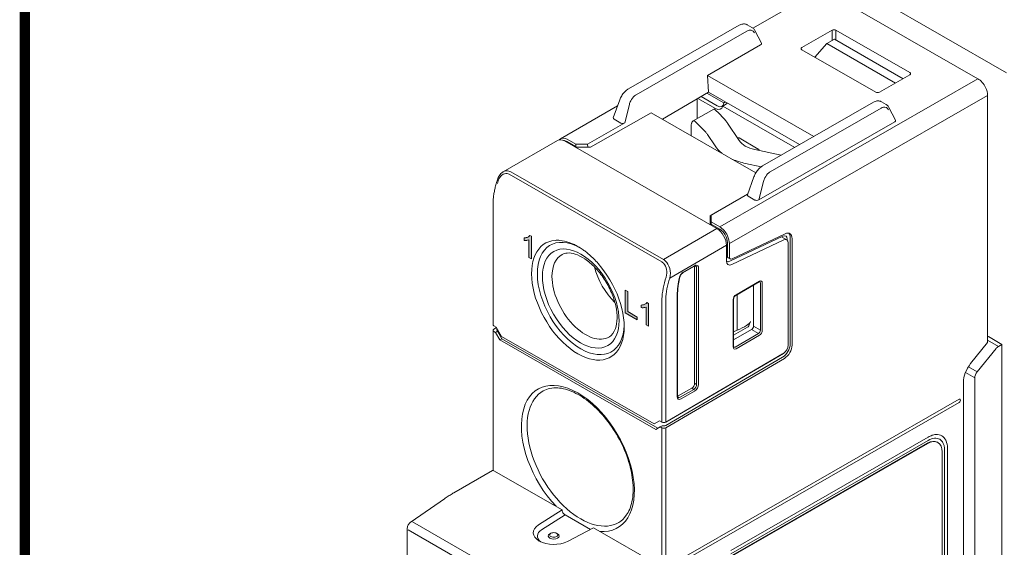
# Model space of a CAD drawing. Units: millimetres. Extents: x -382 to 0, y 0 to 284.
# Drawn here: x -382 to -310, y 137 to 176 of the extents above; entities that cross this region are included whole.
import ezdxf

# ---------------------------------------------------------------- set-up
doc = ezdxf.new("R2010")
doc.units = ezdxf.units.MM
doc.header["$LTSCALE"] = 2

# ---------------------------------------------------------------- blocks, each defined once
blk = doc.blocks.new('CGI0889-01')
h = blk.add_hatch(color=256)
h.dxf.hatch_style = 1
h.paths.add_polyline_path([(-337.82654325, 155.79983685), (-338.01590645, 155.90845112), (-338.01590645, 154.25547299), (-337.12325485, 153.74346907), (-337.12325485, 153.93720974), (-337.82654325, 154.3405994)])
h.paths.add_polyline_path([(-336.30880926, 154.93302299), (-336.41719998, 155.00022822), (-336.4734867, 154.93638084), (-336.51962428, 154.9008112), (-336.57007112, 154.87237072), (-336.62405753, 154.85046492), (-336.68120651, 154.83503272), (-336.74103552, 154.82571547), (-336.83503812, 154.82029869), (-336.83503812, 154.62582327), (-336.76313762, 154.62011791), (-336.70009123, 154.62106321), (-336.63862998, 154.62630796), (-336.57907244, 154.63628006), (-336.48417174, 154.66371423), (-336.48417174, 153.37519705), (-336.30880926, 153.27461326)])
h.paths.add_polyline_path([(-344.88877223, 159.85428757), (-344.99716295, 159.9214928), (-345.05344968, 159.85764542), (-345.09958725, 159.82207579), (-345.15003409, 159.7936353), (-345.2040205, 159.77172951), (-345.26116948, 159.7562973), (-345.32099849, 159.74698005), (-345.4150011, 159.74156328), (-345.4150011, 159.54708786), (-345.34310059, 159.54138249), (-345.2800542, 159.54232779), (-345.21859296, 159.54757255), (-345.15903541, 159.55754465), (-345.06413471, 159.58497881), (-345.06413471, 158.29646164), (-344.88877223, 158.19587785)])
at = {"color": 0, "linetype": 'Continuous', "lineweight": 0, "extrusion": (-0.707107, -0.40558, 0.579228)}
for p, q in [((-310.06397539, 171.83213566), (-322.57976542, 179.0108979)), ((-323.84098355, 177.85055751), (-328.64928094, 175.09263143)), ((-323.34344074, 177.80227013), (-312.1711536, 171.39410949)), ((-329.07255847, 175.34552233), (-328.72608662, 175.14679424)), ((-329.65869456, 175.30063167), (-337.77509926, 170.64525319)), ((-337.20984129, 170.21552025), (-329.09343659, 174.87089874)), ((-328.0311565, 173.98346322), (-328.51306318, 174.91876559)), ((-325.0682833, 173.670657), (-322.85091297, 174.94248837)), ((-317.15703094, 171.83881902), (-322.56811334, 174.94248837)), ((-324.11946901, 172.9642261), (-323.22579244, 173.95850196)), ((-323.22579244, 173.95850196), (-322.68210825, 174.28142633)), ((-323.22579244, 173.95850196), (-318.20223466, 171.07710759)), ((-317.64889183, 171.39449199), (-322.68210825, 174.28142633)), ((-328.08927625, 173.86343135), (-331.97014347, 171.63745736)), ((-319.65722783, 170.4047897), (-325.06826715, 173.50843435)), ((-331.91956365, 170.39720137), (-331.97014347, 171.63745736)), ((-324.17890951, 167.16858915), (-331.97014347, 171.63745736)), ((-319.37440127, 170.40478044), (-317.15703094, 171.67661181)), ((-335.28020787, 168.43337596), (-331.91956365, 170.39720137)), ((-330.78121145, 169.62063384), (-332.02633596, 170.33480792)), ((-331.91956365, 170.39720137), (-325.23477977, 166.56296685)), ((-338.4074519, 169.85477683), (-338.88257825, 168.53555764)), ((-332.74796093, 169.91311929), (-332.74796093, 168.47680994)), ((-332.68492014, 169.9499578), (-331.40445805, 169.21551491)), ((-331.26303669, 169.40022415), (-332.45535206, 170.08410815)), ((-330.85673549, 169.39284539), (-330.51262896, 169.59021678)), ((-327.94631501, 165.00769414), (-319.8299103, 169.66307263)), ((-319.24377421, 169.70796328), (-318.89730236, 169.50923519)), ((-311.46404682, 152.06611748), (-311.46404682, 170.16937766)), ((-338.57050419, 169.40205155), (-342.75608995, 167.00129819)), ((-340.54627545, 166.37926536), (-336.09789009, 168.90237922)), ((-338.04304171, 168.15418603), (-337.70758051, 169.5044036)), ((-336.09789009, 168.90237922), (-328.43770015, 164.50867477)), ((-333.03756646, 168.31069903), (-331.52349486, 169.163475)), ((-325.5788863, 166.36559546), (-330.85673549, 169.39284539)), ((-319.26465233, 169.23333969), (-327.38105704, 164.57796121)), ((-318.68427892, 169.28120654), (-318.20237224, 168.34590418)), ((-340.77362289, 166.587989), (-338.04304171, 168.15418603)), ((-338.33073457, 168.14753828), (-338.83244917, 168.43530995)), ((-330.51461295, 168.13918118), (-329.65777946, 166.86739498)), ((-318.26049199, 168.2258723), (-328.21425745, 162.51662698)), ((-333.17013977, 167.96133117), (-333.17013977, 167.22309062)), ((-346.95115161, 164.5709511), (-342.96954165, 166.87886006)), ((-342.47067917, 166.83133688), (-331.29839203, 160.42317623)), ((-341.62215103, 166.587989), (-342.25854714, 166.95301081)), ((-342.25854714, 166.7891804), (-341.62215103, 166.42415859)), ((-331.4300549, 166.47457267), (-331.98380057, 167.29648978)), ((-329.67042047, 167.05362015), (-328.25945883, 166.24432581)), ((-341.62215103, 166.42415859), (-341.7607855, 166.42415859)), ((-340.54627545, 166.37926536), (-341.68855649, 166.38272974)), ((-341.62215103, 166.42415859), (-341.62215103, 166.587989)), ((-341.62215103, 166.587989), (-340.77362289, 166.587989)), ((-340.77362289, 166.587989), (-340.74967069, 166.37988223)), ((-326.59535471, 165.78257313), (-328.5040209, 166.20562625)), ((-335.21011703, 158.15577553), (-346.38240417, 164.56393618)), ((-329.18888569, 165.18909083), (-328.05338096, 164.93740783)), ((-347.44084579, 163.78527116), (-347.37942467, 163.98812838)), ((-347.31818555, 163.91951679), (-347.37960667, 163.71665957)), ((-329.05379399, 162.89799859), (-328.57866764, 164.21721778)), ((-327.87879625, 163.86684455), (-328.21425745, 162.51662698)), ((-331.7226561, 161.39656772), (-329.04046412, 162.93500984)), ((-328.50195032, 162.50997923), (-329.00366492, 162.7977509)), ((-347.69113732, 162.2123813), (-347.69113732, 153.37868379)), ((-331.79336677, 161.35880319), (-331.30776143, 161.63454153)), ((-331.79336677, 161.35880319), (-331.79336677, 160.70708208)), ((-331.7226561, 160.90987198), (-331.7226561, 161.39656772)), ((-331.7226561, 160.90987198), (-331.08625999, 160.54485017)), ((-331.7226561, 160.74604157), (-331.7226561, 160.90987198)), ((-331.7226561, 160.74604157), (-331.7226561, 160.6665241)), ((-331.08625999, 160.38101976), (-331.7226561, 160.74604157)), ((-330.34541958, 158.02893077), (-326.45925171, 159.86407513)), ((-330.20399823, 157.7839844), (-326.38854103, 159.58573744)), ((-326.29934183, 160.03837423), (-330.1855097, 158.20322987)), ((-326.5594014, 159.81678197), (-326.17058383, 159.59376538)), ((-326.13651253, 159.5680232), (-326.13651253, 159.64117326)), ((-325.92438049, 151.96940041), (-325.92438049, 159.76284719)), ((-325.78295914, 151.88828446), (-325.78295914, 159.68173124)), ((-341.45435127, 159.09151004), (-341.3887116, 159.05311875)), ((-330.59128525, 159.19843317), (-330.59128525, 158.05146664)), ((-330.52057457, 158.41808695), (-330.52057457, 159.40123429)), ((-330.37915321, 159.32011834), (-330.37915321, 158.33697099)), ((-326.06580185, 159.36283556), (-326.06580185, 151.88915873)), ((-330.45770538, 158.27952906), (-330.31628402, 158.1984131)), ((-332.94317165, 157.65433365), (-333.78802336, 157.16974661)), ((-333.76706697, 157.21593258), (-332.92221525, 157.70051961)), ((-332.92473762, 149.09266906), (-332.92473762, 157.61192517)), ((-332.77959214, 149.00938888), (-332.77959214, 157.53441425)), ((-332.63941562, 157.5351159), (-332.63941562, 149.01009054)), ((-334.80434827, 156.5891093), (-334.74292715, 156.79196652)), ((-328.17843929, 156.55809349), (-329.89286136, 155.57474139)), ((-328.19939569, 156.51190752), (-329.91381776, 155.52855542)), ((-328.61138626, 156.27559944), (-328.61138626, 153.26248745)), ((-328.10651608, 156.43333905), (-328.10651608, 152.97278296)), ((-327.96633957, 152.97348462), (-327.96633957, 156.43404071)), ((-334.20000912, 148.11497088), (-334.20000912, 155.55945072)), ((-334.1707198, 148.15552886), (-334.1707198, 155.6000087)), ((-330.10496109, 155.2073778), (-330.10496109, 151.74682171)), ((-330.07567176, 151.78737969), (-330.07567176, 155.24793578)), ((-329.81048808, 152.97077323), (-329.81048808, 155.58782289)), ((-335.04605797, 146.2414905), (-335.04605797, 155.07417704)), ((-347.69113732, 152.6000706), (-347.69113732, 152.96910777)), ((-347.63255867, 153.29714908), (-347.45578198, 153.19575413)), ((-347.63255867, 153.0512347), (-347.43793122, 153.16483604)), ((-347.45578198, 153.19575413), (-347.06687325, 152.52215163)), ((-347.4082946, 153.11350447), (-347.4082946, 152.9705375)), ((-347.34971596, 152.8676971), (-347.34971596, 153.01204436)), ((-329.05416281, 153.19039132), (-330.07567176, 152.61461576)), ((-328.75280761, 153.01754108), (-330.07567176, 152.25877738)), ((-329.81048808, 152.97077323), (-330.07567176, 152.85900781)), ((-328.91150729, 153.4346298), (-328.91150729, 153.48745291)), ((-328.75278607, 153.01755343), (-328.75280761, 153.01754108)), ((-328.61138626, 153.26248745), (-328.61138626, 153.2624625)), ((-347.69113732, 147.1936671), (-347.69113732, 152.6000706)), ((-347.5082946, 152.81629812), (-347.63255867, 152.88757306)), ((-347.5082946, 152.81629812), (-347.36691555, 152.9002595)), ((-347.19009655, 152.26516879), (-347.5082946, 152.81629812)), ((-347.34971596, 152.8676971), (-347.0486752, 152.34628475)), ((-347.19009655, 152.26516879), (-347.0486752, 152.34628475)), ((-347.19009655, 152.26516879), (-335.7713628, 145.71565218)), ((-347.06687325, 152.52215163), (-335.8945861, 146.11399098)), ((-347.0486752, 152.34628475), (-335.63132129, 145.79755958)), ((-328.2479159, 152.7278739), (-329.96233797, 151.7445218)), ((-329.89286136, 151.62276893), (-328.17843929, 152.60612103)), ((-311.39333614, 152.50506202), (-311.46404682, 152.46350417)), ((-311.39333614, 152.50506202), (-311.46404682, 152.46350417)), ((-310.66689137, 151.78238417), (-311.46404682, 152.23961375)), ((-310.66689137, 151.78238417), (-311.46404682, 152.23961375)), ((-310.40338664, 151.93725032), (-311.39333614, 152.50506202)), ((-310.40338664, 151.93725032), (-311.39333614, 152.50506202)), ((-311.46404682, 152.06611748), (-312.70148368, 150.52871196)), ((-311.46404682, 152.06611748), (-312.70148368, 150.52871196)), ((-310.83839101, 151.63023037), (-312.21595015, 149.93176575)), ((-310.83839101, 151.63023037), (-312.21595015, 149.93176575)), ((-310.66689137, 151.78238417), (-310.40338664, 151.93725032)), ((-310.66689137, 151.78238417), (-310.40338664, 151.93725032)), ((-310.40338664, 117.53286446), (-310.40338664, 151.93725032)), ((-326.41626994, 151.27857806), (-335.04605797, 146.2414905)), ((-326.48698062, 151.23570672), (-335.04605797, 146.23989201)), ((-335.04605797, 145.99557612), (-326.48512944, 150.99247135)), ((-335.04605797, 145.83191448), (-326.34370809, 150.91135539)), ((-326.48698062, 151.23570672), (-326.48836189, 151.23649899)), ((-312.39365245, 149.47619847), (-312.39365245, 117.73456182)), ((-334.12685146, 148.1574567), (-333.13683735, 148.72530547)), ((-333.98668609, 148.07132004), (-332.99169186, 148.64202529)), ((-313.23181377, 149.16041739), (-313.23181377, 117.06505908)), ((-313.55001182, 147.92070975), (-334.72791377, 135.77356422)), ((-332.92221525, 148.52027242), (-333.91720949, 147.94956717)), ((-347.69113732, 147.1936671), (-347.69113732, 142.70801414)), ((-334.72791377, 135.52781861), (-313.55001182, 147.67496413)), ((-335.50567737, 146.34145572), (-335.8945861, 146.11399098)), ((-335.8945861, 146.11399098), (-335.50187888, 146.33927699)), ((-335.7713628, 145.71565218), (-335.45316475, 145.90175969)), ((-335.32890068, 146.24006077), (-335.50567737, 146.34145572)), ((-335.45316475, 145.90175969), (-335.30929638, 145.98429327)), ((-335.45316475, 145.90175969), (-335.32890068, 145.83048475)), ((-335.33259713, 146.24058248), (-335.33121403, 146.24138766)), ((-335.32890068, 146.23846228), (-335.33259713, 146.24058248)), ((-335.04605797, 145.83191448), (-335.04605797, 145.46186633)), ((-335.04605797, 145.46186633), (-335.04605797, 134.23647392)), ((-315.81275351, 145.14838074), (-330.2730872, 136.85427409)), ((-338.93514526, 131.47634566), (-315.8834642, 144.69824674)), ((-338.89978993, 131.45606668), (-315.84810886, 144.67796775)), ((-330.2730872, 136.60852847), (-315.81275351, 144.90263512)), ((-315.13714998, 144.77067781), (-315.10179464, 144.75039882)), ((-314.39853996, 120.56582696), (-314.39853996, 144.32123623)), ((-314.78744869, 144.05760937), (-314.78744869, 120.30220008)), ((-314.61067199, 144.1995623), (-314.61067199, 120.44415302)), ((-347.73206723, 142.69878758), (-350.56137385, 141.07596397)), ((-347.63255867, 142.6891301), (-342.63549018, 139.82292936)), ((-353.70688413, 138.94825129), (-351.26491146, 140.63180105)), ((-342.63549018, 139.82292936), (-344.36321387, 138.7223328)), ((-342.42306703, 139.45534284), (-340.55141828, 138.38180922)), ((-353.98438767, 138.42949784), (-353.98438767, 118.80109057)), ((-343.46267844, 138.10329283), (-343.53407237, 138.06153988)), ((-343.03431482, 138.10329283), (-342.96292088, 138.06153988)), ((-340.32596917, 138.49824253), (-342.24480072, 137.50726094)), ((-335.32890068, 135.63204179), (-340.32596917, 138.49824253))]:
    blk.add_line(p, q, dxfattribs=at)
at = {"color": 31, "linetype": 'Continuous', "lineweight": 0, "extrusion": (-0.707107, -0.40558, 0.579228)}
for p, q in [((-322.85091297, 174.94248837), (-322.85091297, 174.18116379)), ((-322.56811334, 174.21604154), (-322.56811334, 174.94248837)), ((-331.08625999, 160.54485017), (-312.1711536, 171.39410949)), ((-311.46404682, 170.16937766), (-330.37915321, 159.32011834)), ((-335.33955559, 157.9817181), (-346.51184274, 164.38987874)), ((-335.21011703, 158.15577553), (-331.29839203, 160.42317623)), ((-330.59128525, 159.19843317), (-334.74292715, 156.79196652)), ((-335.01452755, 156.86242848), (-335.07594867, 156.65957126)), ((-335.32890068, 155.07417704), (-335.32890068, 146.24006077)), ((-328.75278607, 153.01755343), (-328.2479159, 152.7278739)), ((-328.10651608, 152.97278296), (-328.61138635, 153.26246255)), ((-312.21595015, 149.93176575), (-312.86319212, 150.3030085)), ((-312.21595015, 149.93176575), (-312.86319212, 150.3030085)), ((-313.08358757, 149.871929), (-312.39365245, 149.47619847)), ((-313.08358757, 149.871929), (-312.39365245, 149.47619847)), ((-332.99169186, 148.64202529), (-333.13683735, 148.72530547)), ((-332.92473762, 149.09266906), (-332.77959214, 149.00938888)), ((-335.32890068, 145.83048475), (-335.32890068, 145.46186633)), ((-335.32890068, 145.46186633), (-335.32890068, 135.6320418)), ((-344.14027042, 138.36144792), (-342.42306703, 139.45534284)), ((-341.30377752, 131.8814485), (-353.60743551, 138.9385368)), ((-353.92580902, 138.34838189), (-341.62215103, 131.29129358))]:
    blk.add_line(p, q, dxfattribs=at)
at = {"linetype": 'Continuous', "lineweight": 0, "extrusion": (-0.707107, -0.40558, 0.579228)}
for p, q in [((-345.4150011, 159.74156328), (-345.32099849, 159.74698005)), ((-345.4150011, 159.54708786), (-345.4150011, 159.74156328)), ((-345.34310059, 159.54138249), (-345.4150011, 159.54708786)), ((-345.2800542, 159.54232779), (-345.34310059, 159.54138249)), ((-345.32099849, 159.74698005), (-345.26116948, 159.7562973)), ((-345.21859296, 159.54757255), (-345.2800542, 159.54232779)), ((-345.26116948, 159.7562973), (-345.2040205, 159.77172951)), ((-345.15903541, 159.55754465), (-345.21859296, 159.54757255)), ((-345.2040205, 159.77172951), (-345.15003409, 159.7936353)), ((-345.06413471, 159.58497881), (-345.15903541, 159.55754465)), ((-345.15003409, 159.7936353), (-345.09958725, 159.82207579)), ((-345.09958725, 159.82207579), (-345.05344968, 159.85764542)), ((-345.06413471, 158.29646164), (-345.06413471, 159.58497881)), ((-345.05344968, 159.85764542), (-344.99716295, 159.9214928)), ((-344.99716295, 159.9214928), (-344.88877223, 159.85428757)), ((-344.88877223, 159.85428757), (-344.88877223, 158.19587785)), ((-344.88877223, 158.19587785), (-345.06413471, 158.29646164)), ((-338.01590645, 155.90845112), (-337.82654325, 155.79983685)), ((-338.01590645, 154.25376399), (-338.01590645, 155.90845112)), ((-337.82654325, 155.79983685), (-337.82654325, 154.3405994)), ((-336.83503812, 154.82029869), (-336.74103552, 154.82571547)), ((-336.83503812, 154.62582327), (-336.83503812, 154.82029869)), ((-336.76313762, 154.62011791), (-336.83503812, 154.62582327)), ((-336.70009123, 154.62106321), (-336.76313762, 154.62011791)), ((-336.74103552, 154.82571547), (-336.68120651, 154.83503272)), ((-336.63862998, 154.62630796), (-336.70009123, 154.62106321)), ((-336.68120651, 154.83503272), (-336.62405753, 154.85046492)), ((-336.57907244, 154.63628006), (-336.63862998, 154.62630796)), ((-336.62405753, 154.85046492), (-336.57007112, 154.87237072)), ((-336.48417174, 154.66371423), (-336.57907244, 154.63628006)), ((-336.57007112, 154.87237072), (-336.51962428, 154.9008112)), ((-336.51962428, 154.9008112), (-336.4734867, 154.93638084)), ((-336.48417174, 153.37519705), (-336.48417174, 154.66371423)), ((-336.4734867, 154.93638084), (-336.41719998, 155.00022822)), ((-336.41719998, 155.00022822), (-336.30880926, 154.93302299)), ((-336.30880926, 154.93302299), (-336.30880926, 153.27461326)), ((-337.12325485, 153.74346907), (-338.01590645, 154.25547299)), ((-337.82654325, 154.3405994), (-337.12325485, 153.93720974)), ((-337.21793644, 153.7977762), (-337.28718312, 153.83578546)), ((-337.12325485, 153.93720974), (-337.12325485, 153.74346907)), ((-336.30880926, 153.27461326), (-336.48417174, 153.37519705))]:
    blk.add_line(p, q, dxfattribs=at)
at = {"const_width": 0.76}
blk.add_lwpolyline([(0, 0), (0, 284), (-382, 284), (-382, 0)], close=True, dxfattribs=at)
at = {"color": 0, "linetype": 'Continuous', "lineweight": 0}
for centre, major_axis, ratio, start_param, end_param in [((-329.05572423, 174.19394618), (0.35452767, 0.71822714), 0.6159840839, 5.8559426179, 7.0253132168), ((-322.70951315, 174.86133535), (-0.2, 0), 0.5737511666, 3.9271431102, 5.4976348505), ((-328.23500465, 173.942437), (0.21157933, 0.01377967), 0.5554650473, 5.4353916788, 6.5205308259), ((-324.92681886, 173.58954104), (-0.20003427, 0.00001953), 0.5734890804, 5.4979763888, 7.0686204165), ((-317.29851692, 171.75771541), (0.20006093, 0), 0.5734017593, 5.497939437, 7.0684311773), ((-312.1711536, 170.57495744), (0.49754281, -0.86743942), 0.5792279653, 1.4338016529, 2.3610968689), ((-319.51582263, 170.48592111), (-0.20000381, 0.00001954), 0.5736637907, 0.7855874766, 2.3562315044), ((-312.1711536, 170.57495744), (0.49754281, -0.86743942), 0.5792279653, 0.7903005421, 1.4338016514), ((-337.17212893, 169.5385677), (0.35452767, 0.71822714), 0.6159840839, 1.5471747008, 1.9114985084), ((-337.17212893, 169.5385677), (0.35452767, 0.71822714), 0.6159840839, 0.9445514664, 1.5471747008), ((-337.17212893, 169.5385677), (0.35452767, 0.71822714), 0.6159840839, 0.7421279096, 0.9445514664), ((-331.26303669, 169.9621919), (0.34133225, -0.59509463), 0.5792279653, 5.5026895225, 6.9572130007), ((-330.69735126, 170.27641633), (0.39803425, -0.69395154), 0.5792279653, 5.7426738855, 5.7455650203), ((-331.34649517, 168.35840307), (-0.20216953, 0.80300076), 0.3013777447, 5.8560874395, 6.1831872624), ((-329.33619886, 150.21182443), (5.05423824, -20.07501892), 0.3013777447, 2.6125028058, 2.7144947859), ((-331.40445805, 169.87083655), (0.39803425, -0.69395154), 0.5792279653, 5.5026895225, 6.8208055941), ((-319.22693997, 168.55638714), (0.35452767, 0.71822714), 0.6159840839, 0.4342145387, 0.7421279096), ((-319.22693997, 168.55638714), (0.35452767, 0.71822714), 0.6159840839, 5.8559426179, 6.7173998459), ((-338.67513077, 168.52131814), (-0.21157933, -0.01377967), 0.5554650473, 6.0458397885, 6.9801940304), ((-338.18078386, 168.23777241), (-0.20611893, -0.01486184), 0.5847276884, 0.7149358032, 2.2597381548), ((-332.81568279, 167.51571168), (0.20216953, -0.80300076), 0.3013777447, 2.7144947859, 3.2536832293), ((-330.80538648, 149.36913304), (-5.05423824, 20.07501892), 0.3013777447, 5.7540954594, 5.8560874395), ((-330.51461295, 166.50087709), (0.50542382, -2.00750189), 0.3013777447, 2.4456426326, 2.6125028058), ((-318.40622039, 168.30487795), (0.21157933, 0.01377967), 0.5554650473, 5.4353916788, 6.5205308259), ((-332.60445434, 167.63686734), (-0.39803425, 0.69395154), 0.5792279653, 0.5701632914, 0.7903005421), ((-331.98380057, 165.65818569), (-0.50542382, 2.00750189), 0.3013777447, 5.5872352862, 5.7540954594), ((-342.47067917, 166.0121736), (-0.49753589, 0.86745137), 0.5792278874, 5.5027032968, 6.2858290052), ((-342.25854714, 166.13385877), (-0.49754281, 0.86743942), 0.5792279653, 0.1467994338, 0.2127042585), ((-342.25854714, 166.13385877), (-0.49754281, 0.86743942), 0.5792279653, 5.5026895225, 6.4299847425), ((-342.25854714, 166.13385877), (-0.39803425, 0.69395154), 0.5792279653, 5.5026895225, 6.0107800137), ((-327.41911576, 167.36359158), (-2.4, 0), 0.5735764364, 0.3687558062, 0.7205898498), ((-327.41911576, 167.36359158), (-4.3, 0), 0.5735764364, 0.3687558062, 0.6178676536), ((-327.63892852, 167.489671), (-2.4, 0), 0.5735764364, 0.850206477, 1.2020405206), ((-327.63892852, 167.489671), (4.3, 0), 0.5735764364, 4.0945213268, 4.3436331742), ((-346.62232108, 163.60570695), (-0.11111429, 1.03751859), 0.7116844984, 6.0080759607, 6.5898437482), ((-346.62232108, 163.60570695), (-0.11111429, 1.03751859), 0.7116844984, 5.8067180398, 6.0080759607), ((-327.34334467, 163.90100865), (0.35452767, 0.71822714), 0.6159840839, 0.9445514664, 1.5471747008), ((-327.34334467, 163.90100865), (0.35452767, 0.71822714), 0.6159840839, 0.7421279096, 0.9445514664), ((-327.34334467, 163.90100865), (0.35452767, 0.71822714), 0.6159840839, 1.5471747008, 1.9114985084), ((-328.84634651, 162.88375909), (-0.21157933, -0.01377967), 0.5554650473, 6.0458397885, 6.9801940304), ((-328.35199961, 162.60021336), (-0.20611893, -0.01486184), 0.5847276884, 0.7149358032, 2.2597381548), ((-331.29839203, 159.60401296), (-0.49753589, 0.86745137), 0.5792278874, 3.93190697, 5.5027032968), ((-331.08625999, 159.72569812), (0.49754281, -0.86743942), 0.5792279653, 1.4338016529, 2.3610968689), ((-331.08625999, 159.72569812), (-0.39803425, 0.69395154), 0.5792279653, 3.9318931957, 5.5026895225), ((-326.34864456, 159.35726741), (0.39803425, 0.69395154), 0.5792279653, 5.4928847651, 6.9764146293), ((-341.48072968, 155.17500842), (2.3882055, -4.16370922), 0.5792279653, 2.8731028678, 5.5026895225), ((-341.26859764, 155.29668236), (-2.23894265, 3.9034774), 0.5792279653, 5.5214232703, 8.6442821761), ((-331.08626, 159.72569812), (0.49754281, -0.86743942), 0.5792279653, 0.7903005421, 1.4338016514), ((-326.49006592, 159.43838336), (0.24877141, 0.43371971), 0.5792279653, 5.4928847651, 6.9764146293), ((-326.41935524, 159.16004567), (0.24877141, 0.43371971), 0.5792279653, 5.4928847651, 6.9764146293), ((-326.49006592, 159.43838336), (0.39803425, 0.69395154), 0.5792279653, 5.4928847651, 6.106348696), ((-340.92121461, 155.49593308), (-1.72776261, 3.01226219), 0.5792279653, 6.2707820349, 7.0734858493), ((-335.45003393, 157.1975463), (-0.11111429, 1.03751859), 0.7116844984, 5.6053601189, 5.8067180398), ((-335.45003393, 157.1975463), (-0.11111429, 1.03751859), 0.7116844984, 4.235921713, 5.6053601189), ((-330.16702118, 158.29481452), (-0.29852569, -0.52046365), 0.5792279653, 5.4928847651, 6.9764146293), ((-330.30844253, 158.53976088), (-0.29852569, -0.52046365), 0.5792279653, 0.0556332205, 0.6932293221), ((-330.30844254, 158.53976089), (-0.14926284, -0.26023183), 0.5792279653, 5.4928847651, 6.2831853072), ((-330.16702118, 158.45864493), (-0.14926284, -0.26023183), 0.5792279653, 5.4928847651, 6.9764146293), ((-341.48072968, 155.17500842), (2.3882055, -4.16370922), 0.5792279653, 5.5026895223, 8.1322761771), ((-337.98055111, 157.18262837), (-1.69164556, 2.94929403), 0.5792279653, 1.1139064755, 2.0276861781), ((-333.13690197, 157.49015784), (0.14930899, 0.26031071), 0.5790515757, 5.4930400577, 5.7081167013), ((-332.92230142, 157.37275946), (0.19907865, 0.34708095), 0.5790515757, 0.3357178533, 0.7803464909), ((-332.9930121, 157.41331744), (0.15196186, 0.25885341), 0.5789277522, 5.498878098, 6.3065564247), ((-332.92230142, 157.37275946), (0.19907865, 0.34708095), 0.5790515757, 5.4930400577, 6.6189031605), ((-340.92121461, 155.49593308), (-1.72776261, 3.01226219), 0.5792279653, 0.7903005421, 3.1539959259), ((-332.00549881, 156.81817013), (2.13943409, 3.72998951), 0.5792279653, 1.9498663836, 2.3512921115), ((-330.94483864, 157.42653981), (2.29044144, 3.99326279), 0.5792279653, 2.0320937623, 2.3512921115), ((-328.17850392, 156.31227337), (0.14930899, 0.26031071), 0.5790515757, 5.4930400577, 7.063531798), ((-330.32351829, 157.2162489), (1.26736221, -1.15237244), 0.6962741532, 6.0022613284, 6.1221187927), ((-328.24921459, 156.35283135), (0.10219057, 0.17208117), 0.5788365452, 5.5017937083, 6.309472035), ((-334.2707198, 155.6000087), (0.1, 0), 0.5735764364, 5.4977871438, 6.2831853072), ((-329.89279674, 155.32899541), (-0.14926217, -0.26023222), 0.5794044087, 3.922237729, 5.4927294693), ((-347.49113732, 153.37969476), (-0.19999807, -0.00151979), 0.5786090568, 6.2787884845, 7.0641866479), ((-347.49113732, 152.97011874), (-0.19999807, -0.00151979), 0.5786090568, 5.4933903211, 7.06418666), ((-347.2082946, 152.97154847), (-0.19999807, -0.00151979), 0.5786090568, 6.2787884845, 6.9336952222), ((-341.26859764, 155.29668236), (-2.23894265, 3.9034774), 0.5792279653, 2.3610968687, 3.899412048), ((-330.32351829, 153.13631093), (-1.49575375, -0.52717995), 0.2139425163, 1.8446003426, 2.9859079961), ((-329.05416281, 153.35422173), (-0.10082607, -0.17272992), 0.5842605849, 0.7849361038, 2.3557324306), ((-328.75157345, 153.1806636), (-0.09952122, -0.17348063), 0.5691683577, 0.7806896035, 2.351181338), ((-328.24921459, 152.89242499), (-0.09949452, -0.17349594), 0.5896388963, 0.7805973655, 2.3510891058), ((-328.17850392, 152.85186701), (0.14926217, 0.26023222), 0.5794044087, 3.922237729, 5.4927294693), ((-347.2082946, 152.94881305), (-0.14176758, 0.2447468), 0.5764090935, 1.4378537118, 1.5683451375), ((-329.89279674, 151.86858904), (-0.14930899, -0.26031071), 0.5790515757, 5.4930400577, 7.063531798), ((-329.96350742, 151.90914702), (-0.09694243, -0.1750914), 0.5787381984, 6.2569075528, 7.0547871209), ((-326.49006592, 151.64493658), (0.39803425, 0.69395154), 0.5792279653, 3.9308150846, 5.4928847651), ((-326.41935524, 151.68636883), (0.24877141, 0.43371971), 0.5792279653, 3.9308150846, 5.4928847651), ((-326.34864456, 151.56382063), (-0.39803425, -0.69395154), 0.5792279653, 0.789222431, 2.3512921115), ((-310.6606887, 151.37639117), (0.25074121, 0.43258786), 0.5822528782, 0.8005946408, 1.3067401239), ((-310.6606887, 151.37639117), (0.25074121, 0.43258786), 0.5822528782, 0.8005946408, 1.3067401239), ((-326.49006592, 151.6434975), (-0.24877141, -0.43371971), 0.5792279653, 0.789222431, 0.8775987797), ((-312.1711536, 149.76878708), (0.74631422, 1.30115913), 0.5792279653, 1.3040945603, 2.3512921115), ((-312.1711536, 149.76878708), (0.74631422, 1.30115913), 0.5792279653, 1.3040945603, 2.3512921115), ((-341.48072968, 143.58400699), (2.91307004, -5.07878263), 0.5792279653, 2.3610968688, 5.1058892161), ((-312.03824784, 149.67792655), (0.25074121, 0.43258786), 0.5822528782, 1.3067401239, 2.3539376751), ((-312.03824784, 149.67792655), (0.25074121, 0.43258786), 0.5822528782, 1.3067401239, 2.3539376751), ((-333.13690197, 148.97105145), (-0.14926217, -0.26023222), 0.5794044087, 0.7806450754, 2.3511368157), ((-332.9930121, 148.8884917), (0.14924866, 0.26023996), 0.586227401, 3.9222062908, 5.4926980311), ((-332.92230142, 148.84793373), (-0.19901622, -0.34697629), 0.5794044087, 0.7806450754, 2.3511368157), ((-341.27044882, 143.70461914), (-2.76381288, 4.81856071), 0.5792279653, 6.2769842626, 9.4309790054), ((-341.48072968, 143.58400699), (2.91307004, -5.07878263), 0.5792279653, 5.8994898288, 8.6442821759), ((-333.91712332, 148.27732732), (-0.19907865, -0.34708095), 0.5790515757, 5.4930400577, 6.2288702273), ((-334.12678684, 148.40327681), (-0.14930899, -0.26031071), 0.5790515757, 0.5750161828, 0.7803464909), ((-333.987834, 148.3178853), (-0.14671285, -0.26186413), 0.5788621499, 6.2598195113, 7.0576990794), ((-333.91712332, 148.27732732), (-0.19907865, -0.34708095), 0.5790515757, 6.2288702273, 7.063531798), ((-313.55001182, 147.79783694), (0.07463142, 0.13011591), 0.5792279653, 3.9220884383, 7.0636810919), ((-335.18747932, 146.32260646), (-0.19999807, -0.00151979), 0.5786090568, 0.7810013407, 2.3517976675), ((-335.18747932, 146.32100796), (-0.19999807, -0.00151979), 0.5786090568, 0.7810013407, 2.3517976675), ((-335.18747933, 145.91303044), (-0.19999807, -0.00151979), 0.5786090568, 0.7810013528, 2.3517976675), ((-335.18747932, 146.07669208), (-0.19999807, -0.00151979), 0.5786090568, 0.9114927664, 2.3517976675), ((-315.81275351, 145.02550793), (-0.07463142, 0.13011591), 0.5792279651, 0.780495776, 0.7903005437), ((-315.81275351, 145.02550793), (-0.07463142, 0.13011591), 0.5792279651, 0.780495776, 0.7903005437), ((-315.8834642, 143.46951868), (0.74631422, 1.30115913), 0.5792279653, 0, 0.7804957847), ((-315.84810886, 143.44923969), (0.74631422, 1.30115913), 0.5792279653, 5.4928847651, 7.0636810919), ((-347.63255867, 142.52529969), (-0.09950856, 0.17348788), 0.5792279653, 5.5026895225, 6.2831853072), ((-347.63255867, 142.52529969), (-0.09950856, 0.17348788), 0.5792279653, 5.5026895225, 6.2831853072), ((-342.42306703, 139.70108845), (0.14967555, -0.26023009), 0.5792346591, 3.9305151041, 5.5013114309), ((-341.48072968, 143.58400699), (2.91307004, -5.07878263), 0.5792279653, 5.249296821, 5.2721045063), ((-343.24849663, 138.14663648), (-1.5, 0), 0.5735764364, 5.5501470213, 8.58701992), ((-343.24849663, 137.90089087), (-0.4, 0), 0.5735764364, 5.5074971575, 7.0685834706), ((-343.24849663, 137.98280607), (-0.3, 0), 0.5735764364, 3.9269908092, 7.0685834706), ((-343.24849663, 137.90089086), (0.4, 0), 0.5735764364, 3.9269908053, 7.0588734568), ((-343.24849663, 137.98280607), (-0.3, 0), 0.5735764364, 0.7853981479, 3.9269908248)]:
    blk.add_ellipse(centre, major_axis=major_axis, ratio=ratio, start_param=start_param, end_param=end_param, dxfattribs=at)
at = {"color": 31, "linetype": 'Continuous', "lineweight": 0}
for centre, major_axis, ratio, start_param, end_param in [((-346.75250012, 163.59505296), (0.01848382, 0.85839952), 0.7158330763, 6.1637058008, 7.4818218724), ((-346.75250012, 163.59505296), (0.01848382, 0.85839952), 0.7158330763, 5.9110255456, 6.1637058008), ((-335.58021298, 157.18689231), (0.01848382, 0.85839952), 0.7158330763, 5.6583452903, 5.9110255456), ((-335.58021298, 157.18689231), (0.01848382, 0.85839952), 0.7158330763, 4.3402292188, 5.6583452903), ((-332.14692016, 156.89928609), (-2.23894265, -3.9034774), 0.5792279653, 5.0914590372, 5.4928847651), ((-343.24849663, 137.90089087), (-1.2, 0), 0.5735764364, 5.5501470213, 6.9382555902)]:
    blk.add_ellipse(centre, major_axis=major_axis, ratio=ratio, start_param=start_param, end_param=end_param, dxfattribs=at)
at = {"color": 0, "linetype": 'Continuous', "lineweight": 0}
blk.add_ellipse((-341.26859764, 155.29668236), major_axis=(-1.97649613, 3.44591584), ratio=0.5792279653, dxfattribs=at)
for points, knots in [([(-329.65869456, 175.30063167), (-329.57318569, 175.34967754), (-329.48401802, 175.38387897), (-329.31103954, 175.41159507), (-329.22378772, 175.40646088), (-329.1200536, 175.3699139), (-329.09566412, 175.35877518), (-329.07255847, 175.34552233)], [0, 0, 0, 0, 0.3401907693, 0.3401907693, 0.66643265241, 0.66643265241, 0.77077985021, 0.77077985021, 0.77077985021, 0.77077985021]), ([(-328.72608662, 175.14679424), (-328.66633179, 175.11252027), (-328.61320548, 175.06524692), (-328.54895159, 174.98164083), (-328.52969214, 174.95103968), (-328.51306318, 174.91876559)], [0, 0, 0, 0, 0.26092229422, 0.26092229422, 0.39439151773, 0.39439151773, 0.39439151773, 0.39439151773]), ([(-338.4074519, 169.85477683), (-338.37191142, 169.95345728), (-338.32345712, 170.0534144), (-338.21060596, 170.23727115), (-338.14540706, 170.32384944), (-338.00564566, 170.47569755), (-337.92951098, 170.54295708), (-337.82635835, 170.61433124), (-337.8008228, 170.63049877), (-337.77509926, 170.64525319)], [0, 0, 0, 0, 0.3292282064, 0.3292282064, 0.6476114877, 0.6476114877, 0.9639256231, 0.9639256231, 1.0662648448, 1.0662648448, 1.0662648448, 1.0662648448]), ([(-319.8299103, 169.66307263), (-319.74440143, 169.7121185), (-319.65523376, 169.74631993), (-319.48225528, 169.77403602), (-319.39500346, 169.76890183), (-319.29126935, 169.73235486), (-319.26687986, 169.72121613), (-319.24377421, 169.70796328)], [0, 0, 0, 0, 0.3401907693, 0.3401907693, 0.66643265241, 0.66643265241, 0.77077985021, 0.77077985021, 0.77077985021, 0.77077985021]), ([(-318.89730236, 169.50923519), (-318.83754753, 169.47496122), (-318.78442122, 169.42768787), (-318.72016733, 169.34408178), (-318.70090788, 169.31348063), (-318.68427892, 169.28120654)], [0, 0, 0, 0, 0.26092229422, 0.26092229422, 0.39439151773, 0.39439151773, 0.39439151773, 0.39439151773]), ([(-333.04365347, 168.30685782), (-333.05140979, 168.30150474), (-333.05984524, 168.29393358), (-333.09259026, 168.25842209), (-333.12043078, 168.21315071), (-333.14641507, 168.13726806), (-333.15197946, 168.11735642), (-333.15648835, 168.09659941)], [0.6046194284, 0.6046194284, 0.6046194284, 0.6046194284, 0.68726974279, 0.68726974279, 0.9392463605, 0.9392463605, 1.02161084411, 1.02161084411, 1.02161084411, 1.02161084411]), ([(-329.72737746, 167.05479817), (-329.72553219, 167.05645694), (-329.72358548, 167.05787807), (-329.71529365, 167.0625217), (-329.70641728, 167.06413868), (-329.68993429, 167.06244145), (-329.67937978, 167.05875901), (-329.67042047, 167.05362015)], [0.062599643092, 0.062599643092, 0.062599643092, 0.062599643092, 0.074349477472, 0.074349477472, 0.111819818768, 0.111819818768, 0.149830974682, 0.149830974682, 0.149830974682, 0.149830974682]), ([(-328.25945883, 166.24432581), (-328.25049952, 166.23918695), (-328.23994501, 166.23076177), (-328.22346202, 166.21355049), (-328.21458565, 166.20175095), (-328.20197751, 166.18022662), (-328.19601279, 166.16669614), (-328.19070172, 166.14906087), (-328.18921947, 166.14222509), (-328.18827739, 166.13565353)], [0.45025308933, 0.45025308933, 0.45025308933, 0.45025308933, 0.48826424525, 0.48826424525, 0.52573458654, 0.52573458654, 0.56310595575, 0.56310595575, 0.58372117577, 0.58372117577, 0.58372117577, 0.58372117577]), ([(-347.37942467, 163.98812838), (-347.34410532, 164.10477858), (-347.29222148, 164.21514465), (-347.16287047, 164.40263051), (-347.08421058, 164.48319422), (-346.98098984, 164.55294959), (-346.9662028, 164.56222679), (-346.95115161, 164.5709511)], [0, 0, 0, 0, 0.3784641277, 0.3784641277, 0.74628164906, 0.74628164906, 0.80634184833, 0.80634184833, 0.80634184833, 0.80634184833]), ([(-328.57866764, 164.21721778), (-328.54312716, 164.31589823), (-328.49467286, 164.41585535), (-328.38182171, 164.59971211), (-328.3166228, 164.68629039), (-328.1768614, 164.8381385), (-328.10072673, 164.90539803), (-327.99757409, 164.9767722), (-327.97203855, 164.99293972), (-327.94631501, 165.00769414)], [0, 0, 0, 0, 0.3292282064, 0.3292282064, 0.6476114877, 0.6476114877, 0.9639256231, 0.9639256231, 1.0662648448, 1.0662648448, 1.0662648448, 1.0662648448]), ([(-347.69113732, 162.2123813), (-347.69113732, 162.31126577), (-347.68770985, 162.41184091), (-347.6740875, 162.61579234), (-347.66389251, 162.71916861), (-347.63684725, 162.92812303), (-347.61999688, 163.03370111), (-347.5797809, 163.24644218), (-347.55641523, 163.35360506), (-347.50333887, 163.56888401), (-347.47362815, 163.67699995), (-347.44084579, 163.78527116)], [4.71238898038, 4.71238898038, 4.71238898038, 4.71238898038, 4.79267412598, 4.79267412598, 4.87295927157, 4.87295927157, 4.95324441716, 4.95324441716, 5.03352956275, 5.03352956275, 5.11381470834, 5.11381470834, 5.11381470834, 5.11381470834]), ([(-341.8816095, 159.30555434), (-341.96265913, 159.34031432), (-342.0441796, 159.37195146), (-342.35267434, 159.4787684), (-342.57942276, 159.53046193), (-342.9150854, 159.56322284), (-343.03296896, 159.56507311), (-343.14359701, 159.55650272)], [0.5900948943, 0.5900948943, 0.5900948943, 0.5900948943, 0.9202800486, 0.9202800486, 1.8405600972, 1.8405600972, 2.3688189299, 2.3688189299, 2.3688189299, 2.3688189299]), ([(-341.03308136, 158.8188586), (-340.95423424, 158.76190557), (-340.87548985, 158.70161856), (-340.57906851, 158.46146989), (-340.36482101, 158.26021855), (-340.04278, 157.91573614), (-339.92849039, 157.78441735), (-339.81786234, 157.64893967)], [0.5900948943, 0.5900948943, 0.5900948943, 0.5900948943, 0.9202800486, 0.9202800486, 1.8405600972, 1.8405600972, 2.3688189299, 2.3688189299, 2.3688189299, 2.3688189299]), ([(-339.17194439, 152.49631508), (-338.98454543, 152.60920235), (-338.82741723, 152.80144294), (-338.65245457, 153.30943765), (-338.60995316, 153.56147171), (-338.60280269, 154.12268753), (-338.63523779, 154.4289329), (-338.77570694, 155.07249367), (-338.88458487, 155.41003066), (-339.17117538, 156.07973788), (-339.34956878, 156.41171885), (-339.75685134, 157.03177561), (-339.98577929, 157.31967736), (-340.46604475, 157.81899272), (-340.71714805, 158.03086604), (-341.20840384, 158.35902751), (-341.44845841, 158.47632698), (-341.8896313, 158.61750373), (-342.08913902, 158.64053326), (-342.40000629, 158.61505379), (-342.52065112, 158.57849649), (-342.62720381, 158.52037605)], [5.5052880374, 5.5052880374, 5.5052880374, 5.5052880374, 5.9615775633, 5.9615775633, 6.2685335246, 6.2685335246, 6.564557641, 6.564557641, 6.8644705666, 6.8644705666, 7.1677249189, 7.1677249189, 7.4714627939, 7.4714627939, 7.7726487502, 7.7726487502, 8.0694719425, 8.0694719425, 8.3689296947, 8.3689296947, 8.6220741464, 8.6220741464, 8.6220741464, 8.6220741464]), ([(-332.84459375, 157.67415605), (-332.85076823, 157.67745336), (-332.85897853, 157.67992843), (-332.88195931, 157.67816229), (-332.89199997, 157.67624083), (-332.915355, 157.66854006), (-332.92896008, 157.66248507), (-332.94317165, 157.65433365)], [0, 0, 0, 0, 0.11759082796, 0.11759082796, 0.18229614137, 0.18229614137, 0.25076260595, 0.25076260595, 0.25076260595, 0.25076260595]), ([(-334.1707198, 155.6000087), (-334.1707198, 155.67841764), (-334.16855842, 155.75815331), (-334.15990472, 155.91993639), (-334.15341242, 156.00198373), (-334.13611029, 156.16803897), (-334.12530048, 156.2520468), (-334.09939762, 156.42166437), (-334.08430459, 156.50727406), (-334.04988975, 156.67973099), (-334.03056796, 156.76657818), (-334.00916876, 156.85385992)], [4.71238898038, 4.71238898038, 4.71238898038, 4.71238898038, 4.77622865024, 4.77622865024, 4.84006832009, 4.84006832009, 4.90390798994, 4.90390798994, 4.9677476598, 4.9677476598, 5.03158732965, 5.03158732965, 5.03158732965, 5.03158732965]), ([(-334.03558162, 156.83711409), (-334.03097584, 156.85589988), (-334.02524414, 156.87503551), (-334.00760484, 156.92481441), (-333.99408845, 156.95535457), (-333.95355784, 157.03144242), (-333.92257718, 157.07618387), (-333.88872767, 157.11428767)], [0, 0, 0, 0, 0.062270055, 0.062270055, 0.16190214299, 0.16190214299, 0.3207334025, 0.3207334025, 0.3207334025, 0.3207334025]), ([(-333.78802336, 157.16974661), (-333.80675813, 157.15900079), (-333.82694149, 157.14435506), (-333.86640686, 157.10905227), (-333.88616532, 157.08796272), (-333.92348532, 157.0407202), (-333.94135691, 157.01379005), (-333.97238306, 156.95759967), (-333.9858047, 156.92758447), (-334.00118281, 156.88332506), (-334.00560196, 156.86840797), (-334.00916876, 156.85385992)], [0, 0, 0, 0, 0.09025997722, 0.09025997722, 0.18103570668, 0.18103570668, 0.27622089161, 0.27622089161, 0.37366589481, 0.37366589481, 0.42339982987, 0.42339982987, 0.42339982987, 0.42339982987]), ([(-333.88872767, 157.11428767), (-333.88860405, 157.11442683), (-333.88848038, 157.11456591), (-333.85064445, 157.15707663), (-333.80875019, 157.19202406), (-333.76706697, 157.21593258)], [0.3207334025, 0.3207334025, 0.3207334025, 0.3207334025, 0.32131348378, 0.32131348378, 0.49816043997, 0.49816043997, 0.49816043997, 0.49816043997]), ([(-328.14967737, 156.5264078), (-328.14980209, 156.52647441), (-328.15066073, 156.52750387), (-328.16129328, 156.526778), (-328.16676709, 156.5258585), (-328.18086901, 156.52130184), (-328.18978017, 156.51742276), (-328.19939569, 156.51190752)], [0, 0, 0, 0, 0.08430540932, 0.08430540932, 0.13052723907, 0.13052723907, 0.18006332388, 0.18006332388, 0.18006332388, 0.18006332388]), ([(-329.91381776, 155.52855542), (-329.92521605, 155.52201763), (-329.93784539, 155.51303734), (-329.96309199, 155.49110103), (-329.97600963, 155.47785485), (-330.00104707, 155.44768746), (-330.01336553, 155.43021432), (-330.03538314, 155.3932102), (-330.04524671, 155.37315759), (-330.06089558, 155.3335806), (-330.06686258, 155.31353601), (-330.07404773, 155.27793468), (-330.07567176, 155.26172143), (-330.07567176, 155.24793578)], [0, 0, 0, 0, 0.05872035624, 0.05872035624, 0.11822221629, 0.11822221629, 0.18167793057, 0.18167793057, 0.24744943353, 0.24744943353, 0.31342206045, 0.31342206045, 0.37427146533, 0.37427146533, 0.37427146533, 0.37427146533]), ([(-330.07567176, 151.78737969), (-330.07567176, 151.77403676), (-330.07413055, 151.76267559), (-330.07002371, 151.74666894), (-330.0675505, 151.74162891), (-330.06402614, 151.73606712), (-330.06325967, 151.7357123), (-330.06309981, 151.73560334), (-330.06308843, 151.73559608), (-330.06307885, 151.7355902)], [0, 0, 0, 0, 0.05889520238, 0.05889520238, 0.11505614905, 0.11505614905, 0.17563345822, 0.17563345822, 0.18233252152, 0.18233252152, 0.18233252152, 0.18233252152]), ([(-344.01690128, 148.53301426), (-343.71651558, 148.70106062), (-343.36098496, 148.77822656), (-342.59211745, 148.72960559), (-342.18929466, 148.62117452), (-341.3716418, 148.23871803), (-340.95854001, 147.97171877), (-340.15402413, 147.3017312), (-339.76277117, 146.89878476), (-339.04312945, 145.9955088), (-338.71513896, 145.49490163), (-338.15815127, 144.448306), (-337.92938252, 143.90242439), (-337.59485045, 142.82431249), (-337.4888764, 142.29222616), (-337.40736694, 141.29959058), (-337.43132443, 140.83901694), (-337.59848544, 140.03368263), (-337.74191925, 139.69043833), (-338.08767922, 139.19645954), (-338.27503691, 139.02208982), (-338.48938179, 138.89607812)], [3.9380942403, 3.9380942403, 3.9380942403, 3.9380942403, 4.2974347473, 4.2974347473, 4.6212898757, 4.6212898757, 4.9325154623, 4.9325154623, 5.2442114328, 5.2442114328, 5.5573761858, 5.5573761858, 5.8709509655, 5.8709509655, 6.1836875425, 6.1836875425, 6.4948423192, 6.4948423192, 6.8077032785, 6.8077032785, 7.0672848047, 7.0672848047, 7.0672848047, 7.0672848047]), ([(-334.1707198, 148.15552886), (-334.1707198, 148.13366985), (-334.16801005, 148.11449584), (-334.15988647, 148.08580384), (-334.15462652, 148.07576756), (-334.1456616, 148.0636492), (-334.14191581, 148.06045354), (-334.13804835, 148.05807684)], [0, 0, 0, 0, 0.09047846324, 0.09047846324, 0.17765671903, 0.17765671903, 0.25391511319, 0.25391511319, 0.25391511319, 0.25391511319]), ([(-314.58392652, 145.02580894), (-314.64479419, 145.11468107), (-314.71947051, 145.18617239), (-314.93557124, 145.31587226), (-315.08929232, 145.34881448), (-315.34609396, 145.32818942), (-315.43698875, 145.30884671), (-315.6230747, 145.24609612), (-315.71779361, 145.2028475), (-315.81275351, 145.14838074)], [1.0386703912, 1.0386703912, 1.0386703912, 1.0386703912, 1.5625778796, 1.5625778796, 2.3438668195, 2.3438668195, 2.7467475402, 2.7467475402, 3.1496282609, 3.1496282609, 3.1496282609, 3.1496282609]), ([(-315.81275351, 144.90263512), (-315.65622468, 144.99241637), (-315.50119234, 145.04592114), (-315.21157329, 145.07435447), (-315.07975549, 145.04901119), (-314.9196145, 144.9577667), (-314.8751932, 144.92293436), (-314.83550443, 144.88150979)], [0, 0, 0, 0, 0.6640955978, 0.6640955978, 1.3281911956, 1.3281911956, 1.6186985354, 1.6186985354, 1.6186985354, 1.6186985354]), ([(-314.77172038, 144.80346797), (-314.74750825, 144.76877372), (-314.72580362, 144.73089331), (-314.67513522, 144.62210156), (-314.65107428, 144.54639937), (-314.61880172, 144.38167364), (-314.61067199, 144.29306812), (-314.61067199, 144.1995623)], [1.78600901207, 1.78600901207, 1.78600901207, 1.78600901207, 1.99228679342, 1.99228679342, 2.33473540548, 2.33473540548, 2.67718401755, 2.67718401755, 2.67718401755, 2.67718401755]), ([(-314.39853996, 144.32123623), (-314.39853996, 144.53456771), (-314.43450886, 144.72522871), (-314.51329863, 144.90245393), (-314.52270082, 144.92183344), (-314.53261681, 144.94061215)], [0, 0, 0, 0, 0.78128893982, 0.78128893982, 0.88048562555, 0.88048562555, 0.88048562555, 0.88048562555]), ([(-350.56137385, 141.07596397), (-350.60842325, 141.04897754), (-350.65545763, 141.02145647), (-350.74947914, 140.96535649), (-350.79646626, 140.93677758), (-350.890376, 140.87857367), (-350.93729862, 140.84894867), (-351.03106213, 140.78866472), (-351.07790302, 140.75800576), (-351.17148579, 140.69566634), (-351.21822768, 140.66398587), (-351.26491146, 140.63180105)], [0, 0, 0, 0, 0.019933730498, 0.019933730498, 0.039867460996, 0.039867460996, 0.059801191495, 0.059801191495, 0.079734921993, 0.079734921993, 0.099668652491, 0.099668652491, 0.099668652491, 0.099668652491]), ([(-353.70688413, 138.94825129), (-353.74039339, 138.92514928), (-353.77093977, 138.8984075), (-353.82671359, 138.83956348), (-353.85191955, 138.80743522), (-353.89660185, 138.73924842), (-353.91606753, 138.70319338), (-353.94841669, 138.62848064), (-353.96130992, 138.58983501), (-353.97927187, 138.51086342), (-353.98438767, 138.47053144), (-353.98438767, 138.42949784)], [0.0996686525, 0.0996686525, 0.0996686525, 0.0996686525, 0.3938941874, 0.3938941874, 0.6881197222, 0.6881197222, 0.9823452571, 0.9823452571, 1.2765707919, 1.2765707919, 1.5707963268, 1.5707963268, 1.5707963268, 1.5707963268])]:
    blk.add_open_spline(points, degree=3, knots=knots, dxfattribs=at)
blk.add_rational_spline([(-330.67205336, 169.68165886), (-330.72674225, 169.65108458), (-330.78121145, 169.62063384)], [1.12583999266, 1.12592045191, 1.12599706834], degree=2, dxfattribs=at)
for points in [[(-330.00375785, 167.38557365), (-330.00002185, 167.3786019), (-329.99635077, 167.37160399), (-329.99274546, 167.36458041)], [(-329.72742613, 167.05487045), (-329.73948817, 167.04430158), (-329.75106353, 167.03343261), (-329.76212098, 167.02226767)], [(-341.73854242, 159.24075235), (-341.78599935, 159.26339087), (-341.83372275, 159.28501702), (-341.8816095, 159.30555434)], [(-341.45435127, 159.09151004), (-341.5474562, 159.14491284), (-341.64245053, 159.19491334), (-341.73854242, 159.24075235)], [(-341.45435127, 159.09151004), (-341.36124633, 159.03810724), (-341.26715249, 158.97965124), (-341.17285699, 158.91628852)], [(-341.17285699, 158.91628852), (-341.12628724, 158.88499555), (-341.0796668, 158.8525083), (-341.03308136, 158.8188586)], [(-314.53261681, 144.94061215), (-314.54842942, 144.97055775), (-314.56554859, 144.99897555), (-314.58392652, 145.02580894)], [(-314.83550443, 144.88150979), (-314.81264667, 144.85765233), (-314.79135868, 144.83160824), (-314.77172038, 144.80346797)]]:
    blk.add_open_spline(points, degree=3, dxfattribs=at)

msp = doc.modelspace()

# ---------------------------------------------------------------- block references
msp.add_blockref('CGI0889-01', (0, 0))

doc.saveas('drawing.dxf')
